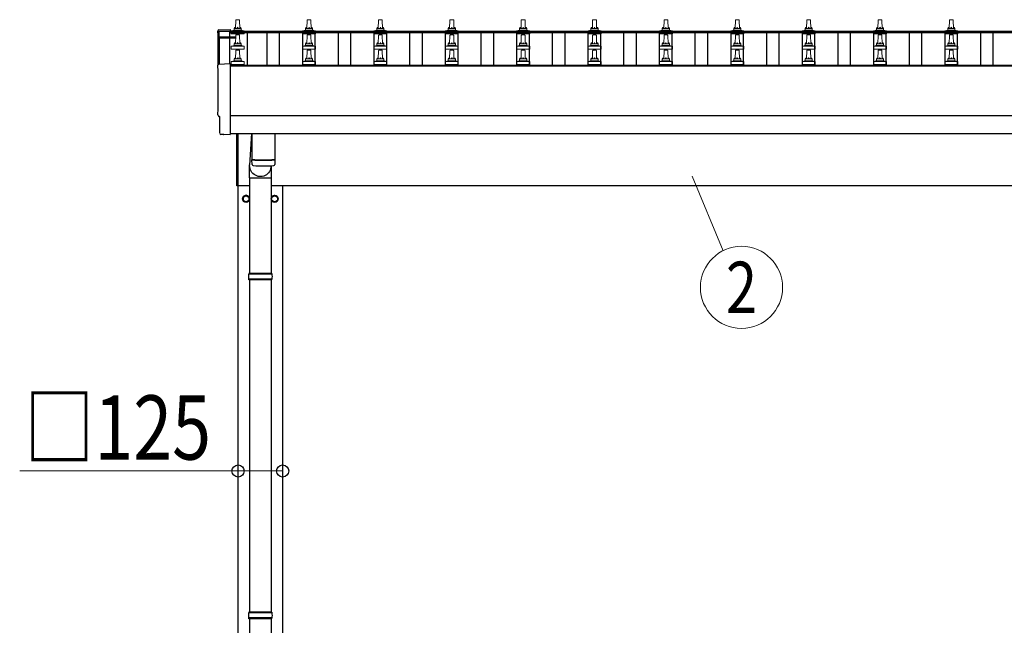
# Model space of a CAD drawing. Units: millimetres. Extents: x 0 to 33640, y 0 to 23760.
# Drawn here: x 1882 to 4641, y 5302 to 7000 of the extents above; entities that cross this region are included whole.
import ezdxf
from ezdxf.enums import TextEntityAlignment as Align

# ---------------------------------------------------------------- set-up
doc = ezdxf.new("R2010")
doc.units = ezdxf.units.MM
for name, color, linetype, lineweight in [('YKK_13', 4, 'Continuous', 30), ('YKK_A1', 4, 'Continuous', 30), ('YKK_D', 6, 'Continuous', 13)]:
    doc.layers.add(name, color=color, linetype=linetype, lineweight=lineweight)
doc.styles.add('text-b', font='extslim2.shx', dxfattribs={"width": 0.8, "bigfont": 'extfont2.shx'})

msp = doc.modelspace()

# ---------------------------------------------------------------- linework, layer by layer
at = {"layer": 'YKK_13', "linetype": 'Continuous', "lineweight": 13, "ltscale": 0.5}
for p, q in [((2486.8, 6975.7), (2487.6, 6999.2)), ((2488.6, 7000.2), (2497.1, 7000.2)), ((2498.1, 6999.2), (2498.8, 6975.7)), ((2686.8, 6975.7), (2687.6, 6999.2)), ((2688.6, 7000.2), (2697.1, 7000.2)), ((2698.1, 6999.2), (2698.8, 6975.7)), ((2886.8, 6975.7), (2887.6, 6999.2)), ((2888.6, 7000.2), (2897.1, 7000.2)), ((2898.1, 6999.2), (2898.8, 6975.7)), ((3086.8, 6975.7), (3087.6, 6999.2)), ((3088.6, 7000.2), (3097.1, 7000.2)), ((3098.1, 6999.2), (3098.8, 6975.7)), ((3286.8, 6975.7), (3287.6, 6999.2)), ((3288.6, 7000.2), (3297.1, 7000.2)), ((3298.1, 6999.2), (3298.8, 6975.7)), ((3486.8, 6975.7), (3487.6, 6999.2)), ((3488.6, 7000.2), (3497.1, 7000.2)), ((3498.1, 6999.2), (3498.8, 6975.7)), ((3686.8, 6975.7), (3687.6, 6999.2)), ((3688.6, 7000.2), (3697.1, 7000.2)), ((3698.1, 6999.2), (3698.8, 6975.7)), ((3886.8, 6975.7), (3887.6, 6999.2)), ((3888.6, 7000.2), (3897.1, 7000.2)), ((3898.1, 6999.2), (3898.8, 6975.7)), ((4086.8, 6975.7), (4087.6, 6999.2)), ((4088.6, 7000.2), (4097.1, 7000.2)), ((4098.1, 6999.2), (4098.8, 6975.7)), ((4286.8, 6975.7), (4287.6, 6999.2)), ((4288.6, 7000.2), (4297.1, 7000.2)), ((4298.1, 6999.2), (4298.8, 6975.7)), ((4486.8, 6975.7), (4487.6, 6999.2)), ((4488.6, 7000.2), (4497.1, 7000.2)), ((4498.1, 6999.2), (4498.8, 6975.7)), ((2474.6, 6960.2), (2474.6, 6967.9)), ((2511.1, 6960.2), (2474.6, 6960.2)), ((2475, 6968.7), (2510.7, 6968.7)), ((2475.3, 6968.9), (2482.1, 6970.5)), ((2482.4, 6970.7), (2503.2, 6970.7)), ((2482.8, 6971.5), (2482.8, 6975.7)), ((2483.8, 6975.7), (2501.8, 6975.7)), ((2486.8, 6932.8), (2487.6, 6956.4)), ((2488.6, 6957.3), (2497.1, 6957.3)), ((2498.1, 6956.4), (2498.8, 6932.8)), ((2502.8, 6971.5), (2502.8, 6975.7)), ((2510.3, 6968.9), (2503.6, 6970.5)), ((2511.1, 6960.2), (2511.1, 6967.9)), ((2674.6, 6960.2), (2674.6, 6967.9)), ((2711.1, 6960.2), (2674.6, 6960.2)), ((2675, 6968.7), (2710.7, 6968.7)), ((2675.3, 6968.9), (2682.1, 6970.5)), ((2682.4, 6970.7), (2703.2, 6970.7)), ((2682.8, 6971.5), (2682.8, 6975.7)), ((2683.8, 6975.7), (2701.8, 6975.7)), ((2686.8, 6932.8), (2687.6, 6956.4)), ((2688.6, 6957.3), (2697.1, 6957.3)), ((2698.1, 6956.4), (2698.8, 6932.8)), ((2702.8, 6971.5), (2702.8, 6975.7)), ((2710.3, 6968.9), (2703.6, 6970.5)), ((2711.1, 6960.2), (2711.1, 6967.9)), ((2874.6, 6960.2), (2874.6, 6967.9)), ((2911.1, 6960.2), (2874.6, 6960.2)), ((2875, 6968.7), (2910.7, 6968.7)), ((2875.3, 6968.9), (2882.1, 6970.5)), ((2882.4, 6970.7), (2903.2, 6970.7)), ((2882.8, 6971.5), (2882.8, 6975.7)), ((2883.8, 6975.7), (2901.8, 6975.7)), ((2886.8, 6932.8), (2887.6, 6956.4)), ((2888.6, 6957.3), (2897.1, 6957.3)), ((2898.1, 6956.4), (2898.8, 6932.8)), ((2902.8, 6971.5), (2902.8, 6975.7)), ((2910.3, 6968.9), (2903.6, 6970.5)), ((2911.1, 6960.2), (2911.1, 6967.9)), ((3074.6, 6960.2), (3074.6, 6967.9)), ((3111.1, 6960.2), (3074.6, 6960.2)), ((3075, 6968.7), (3110.7, 6968.7)), ((3075.3, 6968.9), (3082.1, 6970.5)), ((3082.4, 6970.7), (3103.2, 6970.7)), ((3082.8, 6971.5), (3082.8, 6975.7)), ((3083.8, 6975.7), (3101.8, 6975.7)), ((3086.8, 6932.8), (3087.6, 6956.4)), ((3088.6, 6957.3), (3097.1, 6957.3)), ((3098.1, 6956.4), (3098.8, 6932.8)), ((3102.8, 6971.5), (3102.8, 6975.7)), ((3110.3, 6968.9), (3103.6, 6970.5)), ((3111.1, 6960.2), (3111.1, 6967.9)), ((3274.6, 6960.2), (3274.6, 6967.9)), ((3311.1, 6960.2), (3274.6, 6960.2)), ((3275, 6968.7), (3310.7, 6968.7)), ((3275.3, 6968.9), (3282.1, 6970.5)), ((3282.4, 6970.7), (3303.2, 6970.7)), ((3282.8, 6971.5), (3282.8, 6975.7)), ((3283.8, 6975.7), (3301.8, 6975.7)), ((3286.8, 6932.8), (3287.6, 6956.4)), ((3288.6, 6957.3), (3297.1, 6957.3)), ((3298.1, 6956.4), (3298.8, 6932.8)), ((3302.8, 6971.5), (3302.8, 6975.7)), ((3310.3, 6968.9), (3303.6, 6970.5)), ((3311.1, 6960.2), (3311.1, 6967.9)), ((3474.6, 6960.2), (3474.6, 6967.9)), ((3511.1, 6960.2), (3474.6, 6960.2)), ((3475, 6968.7), (3510.7, 6968.7)), ((3475.3, 6968.9), (3482.1, 6970.5)), ((3482.4, 6970.7), (3503.2, 6970.7)), ((3482.8, 6971.5), (3482.8, 6975.7)), ((3483.8, 6975.7), (3501.8, 6975.7)), ((3486.8, 6932.8), (3487.6, 6956.4)), ((3488.6, 6957.3), (3497.1, 6957.3)), ((3498.1, 6956.4), (3498.8, 6932.8)), ((3502.8, 6971.5), (3502.8, 6975.7)), ((3510.3, 6968.9), (3503.6, 6970.5)), ((3511.1, 6960.2), (3511.1, 6967.9)), ((3674.6, 6960.2), (3674.6, 6967.9)), ((3711.1, 6960.2), (3674.6, 6960.2)), ((3675, 6968.7), (3710.7, 6968.7)), ((3675.3, 6968.9), (3682.1, 6970.5)), ((3682.4, 6970.7), (3703.2, 6970.7)), ((3682.8, 6971.5), (3682.8, 6975.7)), ((3683.8, 6975.7), (3701.8, 6975.7)), ((3686.8, 6932.8), (3687.6, 6956.4)), ((3688.6, 6957.3), (3697.1, 6957.3)), ((3698.1, 6956.4), (3698.8, 6932.8)), ((3702.8, 6971.5), (3702.8, 6975.7)), ((3710.3, 6968.9), (3703.6, 6970.5)), ((3711.1, 6960.2), (3711.1, 6967.9)), ((3874.6, 6960.2), (3874.6, 6967.9)), ((3911.1, 6960.2), (3874.6, 6960.2)), ((3875, 6968.7), (3910.7, 6968.7)), ((3875.3, 6968.9), (3882.1, 6970.5)), ((3882.4, 6970.7), (3903.2, 6970.7)), ((3882.8, 6971.5), (3882.8, 6975.7)), ((3883.8, 6975.7), (3901.8, 6975.7)), ((3886.8, 6932.8), (3887.6, 6956.4)), ((3888.6, 6957.3), (3897.1, 6957.3)), ((3898.1, 6956.4), (3898.8, 6932.8)), ((3902.8, 6971.5), (3902.8, 6975.7)), ((3910.3, 6968.9), (3903.6, 6970.5)), ((3911.1, 6960.2), (3911.1, 6967.9)), ((4074.6, 6960.2), (4074.6, 6967.9)), ((4111.1, 6960.2), (4074.6, 6960.2)), ((4075, 6968.7), (4110.7, 6968.7)), ((4075.3, 6968.9), (4082.1, 6970.5)), ((4082.4, 6970.7), (4103.2, 6970.7)), ((4082.8, 6971.5), (4082.8, 6975.7)), ((4083.8, 6975.7), (4101.8, 6975.7)), ((4086.8, 6932.8), (4087.6, 6956.4)), ((4088.6, 6957.3), (4097.1, 6957.3)), ((4098.1, 6956.4), (4098.8, 6932.8)), ((4102.8, 6971.5), (4102.8, 6975.7)), ((4110.3, 6968.9), (4103.6, 6970.5)), ((4111.1, 6960.2), (4111.1, 6967.9)), ((4274.6, 6960.2), (4274.6, 6967.9)), ((4311.1, 6960.2), (4274.6, 6960.2)), ((4275, 6968.7), (4310.7, 6968.7)), ((4275.3, 6968.9), (4282.1, 6970.5)), ((4282.4, 6970.7), (4303.2, 6970.7)), ((4282.8, 6971.5), (4282.8, 6975.7)), ((4283.8, 6975.7), (4301.8, 6975.7)), ((4286.8, 6932.8), (4287.6, 6956.4)), ((4288.6, 6957.3), (4297.1, 6957.3)), ((4298.1, 6956.4), (4298.8, 6932.8)), ((4302.8, 6971.5), (4302.8, 6975.7)), ((4310.3, 6968.9), (4303.6, 6970.5)), ((4311.1, 6960.2), (4311.1, 6967.9)), ((4474.6, 6960.2), (4474.6, 6967.9)), ((4511.1, 6960.2), (4474.6, 6960.2)), ((4475, 6968.7), (4510.7, 6968.7)), ((4475.3, 6968.9), (4482.1, 6970.5)), ((4482.4, 6970.7), (4503.2, 6970.7)), ((4482.8, 6971.5), (4482.8, 6975.7)), ((4483.8, 6975.7), (4501.8, 6975.7)), ((4486.8, 6932.8), (4487.6, 6956.4)), ((4488.6, 6957.3), (4497.1, 6957.3)), ((4498.1, 6956.4), (4498.8, 6932.8)), ((4502.8, 6971.5), (4502.8, 6975.7)), ((4510.3, 6968.9), (4503.6, 6970.5)), ((4511.1, 6960.2), (4511.1, 6967.9)), ((2475.3, 6926), (2482.1, 6927.6)), ((2482.4, 6927.8), (2503.2, 6927.8)), ((2482.8, 6928.6), (2482.8, 6932.8)), ((2483.8, 6932.8), (2501.8, 6932.8)), ((2502.8, 6928.6), (2502.8, 6932.8)), ((2510.3, 6926), (2503.6, 6927.6)), ((2675.3, 6926), (2682.1, 6927.6)), ((2682.4, 6927.8), (2703.2, 6927.8)), ((2682.8, 6928.6), (2682.8, 6932.8)), ((2683.8, 6932.8), (2701.8, 6932.8)), ((2702.8, 6928.6), (2702.8, 6932.8)), ((2710.3, 6926), (2703.6, 6927.6)), ((2875.3, 6926), (2882.1, 6927.6)), ((2882.4, 6927.8), (2903.2, 6927.8)), ((2882.8, 6928.6), (2882.8, 6932.8)), ((2883.8, 6932.8), (2901.8, 6932.8)), ((2902.8, 6928.6), (2902.8, 6932.8)), ((2910.3, 6926), (2903.6, 6927.6)), ((3075.3, 6926), (3082.1, 6927.6)), ((3082.4, 6927.8), (3103.2, 6927.8)), ((3082.8, 6928.6), (3082.8, 6932.8)), ((3083.8, 6932.8), (3101.8, 6932.8)), ((3102.8, 6928.6), (3102.8, 6932.8)), ((3110.3, 6926), (3103.6, 6927.6)), ((3275.3, 6926), (3282.1, 6927.6)), ((3282.4, 6927.8), (3303.2, 6927.8)), ((3282.8, 6928.6), (3282.8, 6932.8)), ((3283.8, 6932.8), (3301.8, 6932.8)), ((3302.8, 6928.6), (3302.8, 6932.8)), ((3310.3, 6926), (3303.6, 6927.6)), ((3475.3, 6926), (3482.1, 6927.6)), ((3482.4, 6927.8), (3503.2, 6927.8)), ((3482.8, 6928.6), (3482.8, 6932.8)), ((3483.8, 6932.8), (3501.8, 6932.8)), ((3502.8, 6928.6), (3502.8, 6932.8)), ((3510.3, 6926), (3503.6, 6927.6)), ((3675.3, 6926), (3682.1, 6927.6)), ((3682.4, 6927.8), (3703.2, 6927.8)), ((3682.8, 6928.6), (3682.8, 6932.8)), ((3683.8, 6932.8), (3701.8, 6932.8)), ((3702.8, 6928.6), (3702.8, 6932.8)), ((3710.3, 6926), (3703.6, 6927.6)), ((3875.3, 6926), (3882.1, 6927.6)), ((3882.4, 6927.8), (3903.2, 6927.8)), ((3882.8, 6928.6), (3882.8, 6932.8)), ((3883.8, 6932.8), (3901.8, 6932.8)), ((3902.8, 6928.6), (3902.8, 6932.8)), ((3910.3, 6926), (3903.6, 6927.6)), ((4075.3, 6926), (4082.1, 6927.6)), ((4082.4, 6927.8), (4103.2, 6927.8)), ((4082.8, 6928.6), (4082.8, 6932.8)), ((4083.8, 6932.8), (4101.8, 6932.8)), ((4102.8, 6928.6), (4102.8, 6932.8)), ((4110.3, 6926), (4103.6, 6927.6)), ((4275.3, 6926), (4282.1, 6927.6)), ((4282.4, 6927.8), (4303.2, 6927.8)), ((4282.8, 6928.6), (4282.8, 6932.8)), ((4283.8, 6932.8), (4301.8, 6932.8)), ((4302.8, 6928.6), (4302.8, 6932.8)), ((4310.3, 6926), (4303.6, 6927.6)), ((4475.3, 6926), (4482.1, 6927.6)), ((4482.4, 6927.8), (4503.2, 6927.8)), ((4482.8, 6928.6), (4482.8, 6932.8)), ((4483.8, 6932.8), (4501.8, 6932.8)), ((4502.8, 6928.6), (4502.8, 6932.8)), ((4510.3, 6926), (4503.6, 6927.6)), ((2474.6, 6917.3), (2474.6, 6925)), ((2511.1, 6917.3), (2474.6, 6917.3)), ((2475, 6925.8), (2510.7, 6925.8)), ((2486.8, 6890), (2487.6, 6913.5)), ((2488.6, 6914.5), (2497.1, 6914.5)), ((2498.1, 6913.5), (2498.8, 6890)), ((2511.1, 6917.3), (2511.1, 6925)), ((2674.6, 6917.3), (2674.6, 6925)), ((2711.1, 6917.3), (2674.6, 6917.3)), ((2675, 6925.8), (2710.7, 6925.8)), ((2686.8, 6890), (2687.6, 6913.5)), ((2688.6, 6914.5), (2697.1, 6914.5)), ((2698.1, 6913.5), (2698.8, 6890)), ((2711.1, 6917.3), (2711.1, 6925)), ((2874.6, 6917.3), (2874.6, 6925)), ((2911.1, 6917.3), (2874.6, 6917.3)), ((2875, 6925.8), (2910.7, 6925.8)), ((2886.8, 6890), (2887.6, 6913.5)), ((2888.6, 6914.5), (2897.1, 6914.5)), ((2898.1, 6913.5), (2898.8, 6890)), ((2911.1, 6917.3), (2911.1, 6925)), ((3074.6, 6917.3), (3074.6, 6925)), ((3111.1, 6917.3), (3074.6, 6917.3)), ((3075, 6925.8), (3110.7, 6925.8)), ((3086.8, 6890), (3087.6, 6913.5)), ((3088.6, 6914.5), (3097.1, 6914.5)), ((3098.1, 6913.5), (3098.8, 6890)), ((3111.1, 6917.3), (3111.1, 6925)), ((3274.6, 6917.3), (3274.6, 6925)), ((3311.1, 6917.3), (3274.6, 6917.3)), ((3275, 6925.8), (3310.7, 6925.8)), ((3286.8, 6890), (3287.6, 6913.5)), ((3288.6, 6914.5), (3297.1, 6914.5)), ((3298.1, 6913.5), (3298.8, 6890)), ((3311.1, 6917.3), (3311.1, 6925)), ((3474.6, 6917.3), (3474.6, 6925)), ((3511.1, 6917.3), (3474.6, 6917.3)), ((3475, 6925.8), (3510.7, 6925.8)), ((3486.8, 6890), (3487.6, 6913.5)), ((3488.6, 6914.5), (3497.1, 6914.5)), ((3498.1, 6913.5), (3498.8, 6890)), ((3511.1, 6917.3), (3511.1, 6925)), ((3674.6, 6917.3), (3674.6, 6925)), ((3711.1, 6917.3), (3674.6, 6917.3)), ((3675, 6925.8), (3710.7, 6925.8)), ((3686.8, 6890), (3687.6, 6913.5)), ((3688.6, 6914.5), (3697.1, 6914.5)), ((3698.1, 6913.5), (3698.8, 6890)), ((3711.1, 6917.3), (3711.1, 6925)), ((3874.6, 6917.3), (3874.6, 6925)), ((3911.1, 6917.3), (3874.6, 6917.3)), ((3875, 6925.8), (3910.7, 6925.8)), ((3886.8, 6890), (3887.6, 6913.5)), ((3888.6, 6914.5), (3897.1, 6914.5)), ((3898.1, 6913.5), (3898.8, 6890)), ((3911.1, 6917.3), (3911.1, 6925)), ((4074.6, 6917.3), (4074.6, 6925)), ((4111.1, 6917.3), (4074.6, 6917.3)), ((4075, 6925.8), (4110.7, 6925.8)), ((4086.8, 6890), (4087.6, 6913.5)), ((4088.6, 6914.5), (4097.1, 6914.5)), ((4098.1, 6913.5), (4098.8, 6890)), ((4111.1, 6917.3), (4111.1, 6925)), ((4274.6, 6917.3), (4274.6, 6925)), ((4311.1, 6917.3), (4274.6, 6917.3)), ((4275, 6925.8), (4310.7, 6925.8)), ((4286.8, 6890), (4287.6, 6913.5)), ((4288.6, 6914.5), (4297.1, 6914.5)), ((4298.1, 6913.5), (4298.8, 6890)), ((4311.1, 6917.3), (4311.1, 6925)), ((4474.6, 6917.3), (4474.6, 6925)), ((4511.1, 6917.3), (4474.6, 6917.3)), ((4475, 6925.8), (4510.7, 6925.8)), ((4486.8, 6890), (4487.6, 6913.5)), ((4488.6, 6914.5), (4497.1, 6914.5)), ((4498.1, 6913.5), (4498.8, 6890)), ((4511.1, 6917.3), (4511.1, 6925)), ((2474.6, 6874.5), (2474.6, 6882.2)), ((2511.1, 6874.5), (2474.6, 6874.5)), ((2475, 6883), (2510.7, 6883)), ((2475.3, 6883.2), (2482.1, 6884.8)), ((2482.4, 6885), (2503.2, 6885)), ((2482.8, 6885.8), (2482.8, 6890)), ((2483.8, 6890), (2501.8, 6890)), ((2502.8, 6885.8), (2502.8, 6890)), ((2510.3, 6883.2), (2503.6, 6884.8)), ((2511.1, 6874.5), (2511.1, 6882.2)), ((2674.6, 6874.5), (2674.6, 6882.2)), ((2711.1, 6874.5), (2674.6, 6874.5)), ((2675, 6883), (2710.7, 6883)), ((2675.3, 6883.2), (2682.1, 6884.8)), ((2682.4, 6885), (2703.2, 6885)), ((2682.8, 6885.8), (2682.8, 6890)), ((2683.8, 6890), (2701.8, 6890)), ((2702.8, 6885.8), (2702.8, 6890)), ((2710.3, 6883.2), (2703.6, 6884.8)), ((2711.1, 6874.5), (2711.1, 6882.2)), ((2874.6, 6874.5), (2874.6, 6882.2)), ((2911.1, 6874.5), (2874.6, 6874.5)), ((2875, 6883), (2910.7, 6883)), ((2875.3, 6883.2), (2882.1, 6884.8)), ((2882.4, 6885), (2903.2, 6885)), ((2882.8, 6885.8), (2882.8, 6890)), ((2883.8, 6890), (2901.8, 6890)), ((2902.8, 6885.8), (2902.8, 6890)), ((2910.3, 6883.2), (2903.6, 6884.8)), ((2911.1, 6874.5), (2911.1, 6882.2)), ((3074.6, 6874.5), (3074.6, 6882.2)), ((3111.1, 6874.5), (3074.6, 6874.5)), ((3075, 6883), (3110.7, 6883)), ((3075.3, 6883.2), (3082.1, 6884.8)), ((3082.4, 6885), (3103.2, 6885)), ((3082.8, 6885.8), (3082.8, 6890)), ((3083.8, 6890), (3101.8, 6890)), ((3102.8, 6885.8), (3102.8, 6890)), ((3110.3, 6883.2), (3103.6, 6884.8)), ((3111.1, 6874.5), (3111.1, 6882.2)), ((3274.6, 6874.5), (3274.6, 6882.2)), ((3311.1, 6874.5), (3274.6, 6874.5)), ((3275, 6883), (3310.7, 6883)), ((3275.3, 6883.2), (3282.1, 6884.8)), ((3282.4, 6885), (3303.2, 6885)), ((3282.8, 6885.8), (3282.8, 6890)), ((3283.8, 6890), (3301.8, 6890)), ((3302.8, 6885.8), (3302.8, 6890)), ((3310.3, 6883.2), (3303.6, 6884.8)), ((3311.1, 6874.5), (3311.1, 6882.2)), ((3474.6, 6874.5), (3474.6, 6882.2)), ((3511.1, 6874.5), (3474.6, 6874.5)), ((3475, 6883), (3510.7, 6883)), ((3475.3, 6883.2), (3482.1, 6884.8)), ((3482.4, 6885), (3503.2, 6885)), ((3482.8, 6885.8), (3482.8, 6890)), ((3483.8, 6890), (3501.8, 6890)), ((3502.8, 6885.8), (3502.8, 6890)), ((3510.3, 6883.2), (3503.6, 6884.8)), ((3511.1, 6874.5), (3511.1, 6882.2)), ((3674.6, 6874.5), (3674.6, 6882.2)), ((3711.1, 6874.5), (3674.6, 6874.5)), ((3675, 6883), (3710.7, 6883)), ((3675.3, 6883.2), (3682.1, 6884.8)), ((3682.4, 6885), (3703.2, 6885)), ((3682.8, 6885.8), (3682.8, 6890)), ((3683.8, 6890), (3701.8, 6890)), ((3702.8, 6885.8), (3702.8, 6890)), ((3710.3, 6883.2), (3703.6, 6884.8)), ((3711.1, 6874.5), (3711.1, 6882.2)), ((3874.6, 6874.5), (3874.6, 6882.2)), ((3911.1, 6874.5), (3874.6, 6874.5)), ((3875, 6883), (3910.7, 6883)), ((3875.3, 6883.2), (3882.1, 6884.8)), ((3882.4, 6885), (3903.2, 6885)), ((3882.8, 6885.8), (3882.8, 6890)), ((3883.8, 6890), (3901.8, 6890)), ((3902.8, 6885.8), (3902.8, 6890)), ((3910.3, 6883.2), (3903.6, 6884.8)), ((3911.1, 6874.5), (3911.1, 6882.2)), ((4074.6, 6874.5), (4074.6, 6882.2)), ((4111.1, 6874.5), (4074.6, 6874.5)), ((4075, 6883), (4110.7, 6883)), ((4075.3, 6883.2), (4082.1, 6884.8)), ((4082.4, 6885), (4103.2, 6885)), ((4082.8, 6885.8), (4082.8, 6890)), ((4083.8, 6890), (4101.8, 6890)), ((4102.8, 6885.8), (4102.8, 6890)), ((4110.3, 6883.2), (4103.6, 6884.8)), ((4111.1, 6874.5), (4111.1, 6882.2)), ((4274.6, 6874.5), (4274.6, 6882.2)), ((4311.1, 6874.5), (4274.6, 6874.5)), ((4275, 6883), (4310.7, 6883)), ((4275.3, 6883.2), (4282.1, 6884.8)), ((4282.4, 6885), (4303.2, 6885)), ((4282.8, 6885.8), (4282.8, 6890)), ((4283.8, 6890), (4301.8, 6890)), ((4302.8, 6885.8), (4302.8, 6890)), ((4310.3, 6883.2), (4303.6, 6884.8)), ((4311.1, 6874.5), (4311.1, 6882.2)), ((4474.6, 6874.5), (4474.6, 6882.2)), ((4511.1, 6874.5), (4474.6, 6874.5)), ((4475, 6883), (4510.7, 6883)), ((4475.3, 6883.2), (4482.1, 6884.8)), ((4482.4, 6885), (4503.2, 6885)), ((4482.8, 6885.8), (4482.8, 6890)), ((4483.8, 6890), (4501.8, 6890)), ((4502.8, 6885.8), (4502.8, 6890)), ((4510.3, 6883.2), (4503.6, 6884.8)), ((4511.1, 6874.5), (4511.1, 6882.2))]:
    msp.add_line(p, q, dxfattribs=at)
at = {"layer": 'YKK_13', "linetype": 'Continuous', "lineweight": 25}
for p, q in [((2440.3, 6971.3), (2471.8, 6973)), ((2471.8, 6973), (2471.8, 6968.9)), ((2440.3, 6875.5), (2471.8, 6877.1)), ((2471.8, 6877.1), (2471.8, 6679.3)), ((2442.4, 6728.6), (2441.8, 6728.6)), ((2442.4, 6681.6), (2442.4, 6728.6)), ((2452.2, 6678.3), (2445.3, 6678.6)), ((2452.9, 6678.5), (2453.6, 6679.2)), ((2453.6, 6679.2), (2471.8, 6678.3)), ((2471.8, 6679.3), (2471.8, 6678.3))]:
    msp.add_line(p, q, dxfattribs=at)
at = {"layer": 'YKK_13'}
for p, q in [((2439.8, 6949.8), (2439.8, 6875.4)), ((2487.1, 6950.8), (2440.8, 6950.8)), ((2487.1, 6950.2), (2440.8, 6950.2)), ((2440.8, 6949.2), (2440.8, 6875.5)), ((2440.8, 6949.2), (2487.1, 6949.2)), ((2531.8, 6681.3), (2526.3, 6591.9)), ((2532.8, 6681.3), (2532.8, 6608.2)), ((2596.8, 6681.3), (2596.8, 6608.2)), ((2533, 6594.2), (2532.8, 6607.2)), ((2537.3, 6608), (2537.3, 6607)), ((2592.4, 6608), (2592.3, 6607)), ((2596.9, 6607.2), (2596.6, 6594.2)), ((2526.2, 6557.2), (2526.2, 6591.9)), ((2526.2, 6557.2), (2586.3, 6557.2))]:
    msp.add_line(p, q, dxfattribs=at)
at = {"layer": 'YKK_13', "linetype": 'Continuous', "ltscale": 25}
for p, q in [((2490.8, 6534.5), (2490.8, 6681.3)), ((2492.8, 6681.3), (2492.8, 6534.5)), ((2586.3, 6590.7), (2586.3, 6289)), ((2526.3, 6557.2), (2526.3, 6289)), ((2492.8, 6534.5), (2490.8, 6534.5)), ((2526.3, 6271), (2526.3, 5339)), ((2586.3, 6271), (2586.3, 5339)), ((2526.3, 5321), (2526.3, 4389)), ((2586.3, 5321), (2586.3, 4389))]:
    msp.add_line(p, q, dxfattribs=at)
at = {"layer": 'YKK_13', "ltscale": 2}
for p, q in [((2516.3, 6507.8), (2507.8, 6502.9)), ((2507.8, 6502.9), (2507.8, 6493.1)), ((2507.8, 6493.1), (2516.3, 6488.2)), ((2524.8, 6502.9), (2516.3, 6507.8)), ((2516.3, 6488.2), (2524.8, 6493.1)), ((2524.8, 6493.1), (2524.8, 6502.9)), ((2524.9, 6498.2), (2524.8, 6498.2)), ((2524.9, 6497.8), (2524.8, 6497.8)), ((2587.7, 6498.2), (2587.8, 6498.2)), ((2587.7, 6497.8), (2587.8, 6497.8)), ((2587.8, 6502.9), (2596.3, 6507.8)), ((2587.8, 6493.1), (2587.8, 6502.9)), ((2596.3, 6488.2), (2587.8, 6493.1)), ((2596.3, 6507.8), (2604.8, 6502.9)), ((2604.8, 6493.1), (2596.3, 6488.2)), ((2604.8, 6502.9), (2604.8, 6493.1))]:
    msp.add_line(p, q, dxfattribs=at)
at = {"layer": 'YKK_13', "linetype": 'Continuous'}
for p, q in [((2589.3, 6287), (2523.3, 6287)), ((2589.3, 6273), (2523.3, 6273)), ((2588.3, 6289), (2524.3, 6289)), ((2524.3, 6289), (2524.3, 6287)), ((2524.3, 6271), (2524.3, 6273)), ((2588.3, 6271), (2524.3, 6271)), ((2588.3, 6289), (2588.3, 6287)), ((2588.3, 6271), (2588.3, 6273)), ((2589.3, 5337), (2523.3, 5337)), ((2588.3, 5339), (2524.3, 5339)), ((2524.3, 5339), (2524.3, 5337)), ((2588.3, 5339), (2588.3, 5337)), ((2589.3, 5323), (2523.3, 5323)), ((2524.3, 5321), (2524.3, 5323)), ((2588.3, 5321), (2524.3, 5321)), ((2588.3, 5321), (2588.3, 5323))]:
    msp.add_line(p, q, dxfattribs=at)
at = {"layer": 'YKK_13', "ltscale": 2}
for centre, radius in [((2516.3, 6498), 10), ((2516.3, 6498), 8.5), ((2596.3, 6498), 10), ((2596.3, 6498), 8.5)]:
    msp.add_circle(centre, radius, dxfattribs=at)
at = {"layer": 'YKK_13', "linetype": 'Continuous', "lineweight": 13, "ltscale": 0.5}
for centre, radius, start, end in [((2488.6, 6999.2), 1, 90, 178.6051), ((2497.1, 6999.2), 1, 1.3949, 90), ((2688.6, 6999.2), 1, 90, 178.6051), ((2697.1, 6999.2), 1, 1.3949, 90), ((2888.6, 6999.2), 1, 90, 178.6051), ((2897.1, 6999.2), 1, 1.3949, 90), ((3088.6, 6999.2), 1, 90, 178.6051), ((3097.1, 6999.2), 1, 1.3949, 90), ((3288.6, 6999.2), 1, 90, 178.6051), ((3297.1, 6999.2), 1, 1.3949, 90), ((3488.6, 6999.2), 1, 90, 178.6051), ((3497.1, 6999.2), 1, 1.3949, 90), ((3688.6, 6999.2), 1, 90, 178.6051), ((3697.1, 6999.2), 1, 1.3949, 90), ((3888.6, 6999.2), 1, 90, 178.6051), ((3897.1, 6999.2), 1, 1.3949, 90), ((4088.6, 6999.2), 1, 90, 178.6051), ((4097.1, 6999.2), 1, 1.3949, 90), ((4288.6, 6999.2), 1, 90, 178.6051), ((4297.1, 6999.2), 1, 1.3949, 90), ((4488.6, 6999.2), 1, 90, 178.6051), ((4497.1, 6999.2), 1, 1.3949, 90), ((2475.6, 6967.9), 1, 103.627, 180), ((2481.8, 6971.5), 1, 283.627, 0), ((2486.9, 6975.1), 4.13, 90, 171.1763), ((2483.8, 6974.7), 1, 90, 180), ((2488.6, 6956.3), 1, 90, 178.6051), ((2496.2, 6975.7), 4.83, 133.6028, 180), ((2489.5, 6975.7), 4.83, 0, 46.3972), ((2497.1, 6956.3), 1, 1.3949, 90), ((2498.7, 6975.1), 4.13, 8.8237, 90), ((2501.8, 6974.7), 1, 0, 90), ((2503.8, 6971.5), 1, 180, 256.373), ((2510.1, 6967.9), 1, 0, 76.373), ((2675.6, 6967.9), 1, 103.627, 180), ((2681.8, 6971.5), 1, 283.627, 0), ((2686.9, 6975.1), 4.13, 90, 171.1763), ((2683.8, 6974.7), 1, 90, 180), ((2688.6, 6956.3), 1, 90, 178.6051), ((2696.2, 6975.7), 4.83, 133.6028, 180), ((2689.5, 6975.7), 4.83, 0, 46.3972), ((2697.1, 6956.3), 1, 1.3949, 90), ((2698.7, 6975.1), 4.13, 8.8237, 90), ((2701.8, 6974.7), 1, 0, 90), ((2703.8, 6971.5), 1, 180, 256.373), ((2710.1, 6967.9), 1, 0, 76.373), ((2875.6, 6967.9), 1, 103.627, 180), ((2881.8, 6971.5), 1, 283.627, 0), ((2886.9, 6975.1), 4.13, 90, 171.1763), ((2883.8, 6974.7), 1, 90, 180), ((2888.6, 6956.3), 1, 90, 178.6051), ((2896.2, 6975.7), 4.83, 133.6028, 180), ((2889.5, 6975.7), 4.83, 0, 46.3972), ((2897.1, 6956.3), 1, 1.3949, 90), ((2898.7, 6975.1), 4.13, 8.8237, 90), ((2901.8, 6974.7), 1, 0, 90), ((2903.8, 6971.5), 1, 180, 256.373), ((2910.1, 6967.9), 1, 0, 76.373), ((3075.6, 6967.9), 1, 103.627, 180), ((3081.8, 6971.5), 1, 283.627, 0), ((3086.9, 6975.1), 4.13, 90, 171.1763), ((3083.8, 6974.7), 1, 90, 180), ((3088.6, 6956.3), 1, 90, 178.6051), ((3096.2, 6975.7), 4.83, 133.6028, 180), ((3089.5, 6975.7), 4.83, 0, 46.3972), ((3097.1, 6956.3), 1, 1.3949, 90), ((3098.7, 6975.1), 4.13, 8.8237, 90), ((3101.8, 6974.7), 1, 0, 90), ((3103.8, 6971.5), 1, 180, 256.373), ((3110.1, 6967.9), 1, 0, 76.373), ((3275.6, 6967.9), 1, 103.627, 180), ((3281.8, 6971.5), 1, 283.627, 0), ((3286.9, 6975.1), 4.13, 90, 171.1763), ((3283.8, 6974.7), 1, 90, 180), ((3288.6, 6956.3), 1, 90, 178.6051), ((3296.2, 6975.7), 4.83, 133.6028, 180), ((3289.5, 6975.7), 4.83, 0, 46.3972), ((3297.1, 6956.3), 1, 1.3949, 90), ((3298.7, 6975.1), 4.13, 8.8237, 90), ((3301.8, 6974.7), 1, 0, 90), ((3303.8, 6971.5), 1, 180, 256.373), ((3310.1, 6967.9), 1, 0, 76.373), ((3475.6, 6967.9), 1, 103.627, 180), ((3481.8, 6971.5), 1, 283.627, 0), ((3486.9, 6975.1), 4.13, 90, 171.1763), ((3483.8, 6974.7), 1, 90, 180), ((3488.6, 6956.3), 1, 90, 178.6051), ((3496.2, 6975.7), 4.83, 133.6028, 180), ((3489.5, 6975.7), 4.83, 0, 46.3972), ((3497.1, 6956.3), 1, 1.3949, 90), ((3498.7, 6975.1), 4.13, 8.8237, 90), ((3501.8, 6974.7), 1, 0, 90), ((3503.8, 6971.5), 1, 180, 256.373), ((3510.1, 6967.9), 1, 0, 76.373), ((3675.6, 6967.9), 1, 103.627, 180), ((3681.8, 6971.5), 1, 283.627, 0), ((3686.9, 6975.1), 4.13, 90, 171.1763), ((3683.8, 6974.7), 1, 90, 180), ((3688.6, 6956.3), 1, 90, 178.6051), ((3696.2, 6975.7), 4.83, 133.6028, 180), ((3689.5, 6975.7), 4.83, 0, 46.3972), ((3697.1, 6956.3), 1, 1.3949, 90), ((3698.7, 6975.1), 4.13, 8.8237, 90), ((3701.8, 6974.7), 1, 0, 90), ((3703.8, 6971.5), 1, 180, 256.373), ((3710.1, 6967.9), 1, 0, 76.373), ((3875.6, 6967.9), 1, 103.627, 180), ((3881.8, 6971.5), 1, 283.627, 0), ((3886.9, 6975.1), 4.13, 90, 171.1763), ((3883.8, 6974.7), 1, 90, 180), ((3888.6, 6956.3), 1, 90, 178.6051), ((3896.2, 6975.7), 4.83, 133.6028, 180), ((3889.5, 6975.7), 4.83, 0, 46.3972), ((3897.1, 6956.3), 1, 1.3949, 90), ((3898.7, 6975.1), 4.13, 8.8237, 90), ((3901.8, 6974.7), 1, 0, 90), ((3903.8, 6971.5), 1, 180, 256.373), ((3910.1, 6967.9), 1, 0, 76.373), ((4075.6, 6967.9), 1, 103.627, 180), ((4081.8, 6971.5), 1, 283.627, 0), ((4086.9, 6975.1), 4.13, 90, 171.1763), ((4083.8, 6974.7), 1, 90, 180), ((4088.6, 6956.3), 1, 90, 178.6051), ((4096.2, 6975.7), 4.83, 133.6028, 180), ((4089.5, 6975.7), 4.83, 0, 46.3972), ((4097.1, 6956.3), 1, 1.3949, 90), ((4098.7, 6975.1), 4.13, 8.8237, 90), ((4101.8, 6974.7), 1, 0, 90), ((4103.8, 6971.5), 1, 180, 256.373), ((4110.1, 6967.9), 1, 0, 76.373), ((4275.6, 6967.9), 1, 103.627, 180), ((4281.8, 6971.5), 1, 283.627, 0), ((4286.9, 6975.1), 4.13, 90, 171.1763), ((4283.8, 6974.7), 1, 90, 180), ((4288.6, 6956.3), 1, 90, 178.6051), ((4296.2, 6975.7), 4.83, 133.6028, 180), ((4289.5, 6975.7), 4.83, 0, 46.3972), ((4297.1, 6956.3), 1, 1.3949, 90), ((4298.7, 6975.1), 4.13, 8.8237, 90), ((4301.8, 6974.7), 1, 0, 90), ((4303.8, 6971.5), 1, 180, 256.373), ((4310.1, 6967.9), 1, 0, 76.373), ((4475.6, 6967.9), 1, 103.627, 180), ((4481.8, 6971.5), 1, 283.627, 0), ((4486.9, 6975.1), 4.13, 90, 171.1763), ((4483.8, 6974.7), 1, 90, 180), ((4488.6, 6956.3), 1, 90, 178.6051), ((4496.2, 6975.7), 4.83, 133.6028, 180), ((4489.5, 6975.7), 4.83, 0, 46.3972), ((4497.1, 6956.3), 1, 1.3949, 90), ((4498.7, 6975.1), 4.13, 8.8237, 90), ((4501.8, 6974.7), 1, 0, 90), ((4503.8, 6971.5), 1, 180, 256.373), ((4510.1, 6967.9), 1, 0, 76.373), ((2481.8, 6928.6), 1, 283.627, 0), ((2486.9, 6932.2), 4.13, 90, 171.1763), ((2483.8, 6931.8), 1, 90, 180), ((2496.2, 6932.8), 4.83, 133.6028, 180), ((2489.5, 6932.8), 4.83, 0, 46.3972), ((2498.7, 6932.2), 4.13, 8.8237, 90), ((2501.8, 6931.8), 1, 0, 90), ((2503.8, 6928.6), 1, 180, 256.373), ((2681.8, 6928.6), 1, 283.627, 0), ((2686.9, 6932.2), 4.13, 90, 171.1763), ((2683.8, 6931.8), 1, 90, 180), ((2696.2, 6932.8), 4.83, 133.6028, 180), ((2689.5, 6932.8), 4.83, 0, 46.3972), ((2698.7, 6932.2), 4.13, 8.8237, 90), ((2701.8, 6931.8), 1, 0, 90), ((2703.8, 6928.6), 1, 180, 256.373), ((2881.8, 6928.6), 1, 283.627, 0), ((2886.9, 6932.2), 4.13, 90, 171.1763), ((2883.8, 6931.8), 1, 90, 180), ((2896.2, 6932.8), 4.83, 133.6028, 180), ((2889.5, 6932.8), 4.83, 0, 46.3972), ((2898.7, 6932.2), 4.13, 8.8237, 90), ((2901.8, 6931.8), 1, 0, 90), ((2903.8, 6928.6), 1, 180, 256.373), ((3081.8, 6928.6), 1, 283.627, 0), ((3086.9, 6932.2), 4.13, 90, 171.1763), ((3083.8, 6931.8), 1, 90, 180), ((3096.2, 6932.8), 4.83, 133.6028, 180), ((3089.5, 6932.8), 4.83, 0, 46.3972), ((3098.7, 6932.2), 4.13, 8.8237, 90), ((3101.8, 6931.8), 1, 0, 90), ((3103.8, 6928.6), 1, 180, 256.373), ((3281.8, 6928.6), 1, 283.627, 0), ((3286.9, 6932.2), 4.13, 90, 171.1763), ((3283.8, 6931.8), 1, 90, 180), ((3296.2, 6932.8), 4.83, 133.6028, 180), ((3289.5, 6932.8), 4.83, 0, 46.3972), ((3298.7, 6932.2), 4.13, 8.8237, 90), ((3301.8, 6931.8), 1, 0, 90), ((3303.8, 6928.6), 1, 180, 256.373), ((3481.8, 6928.6), 1, 283.627, 0), ((3486.9, 6932.2), 4.13, 90, 171.1763), ((3483.8, 6931.8), 1, 90, 180), ((3496.2, 6932.8), 4.83, 133.6028, 180), ((3489.5, 6932.8), 4.83, 0, 46.3972), ((3498.7, 6932.2), 4.13, 8.8237, 90), ((3501.8, 6931.8), 1, 0, 90), ((3503.8, 6928.6), 1, 180, 256.373), ((3681.8, 6928.6), 1, 283.627, 0), ((3686.9, 6932.2), 4.13, 90, 171.1763), ((3683.8, 6931.8), 1, 90, 180), ((3696.2, 6932.8), 4.83, 133.6028, 180), ((3689.5, 6932.8), 4.83, 0, 46.3972), ((3698.7, 6932.2), 4.13, 8.8237, 90), ((3701.8, 6931.8), 1, 0, 90), ((3703.8, 6928.6), 1, 180, 256.373), ((3881.8, 6928.6), 1, 283.627, 0), ((3886.9, 6932.2), 4.13, 90, 171.1763), ((3883.8, 6931.8), 1, 90, 180), ((3896.2, 6932.8), 4.83, 133.6028, 180), ((3889.5, 6932.8), 4.83, 0, 46.3972), ((3898.7, 6932.2), 4.13, 8.8237, 90), ((3901.8, 6931.8), 1, 0, 90), ((3903.8, 6928.6), 1, 180, 256.373), ((4081.8, 6928.6), 1, 283.627, 0), ((4086.9, 6932.2), 4.13, 90, 171.1763), ((4083.8, 6931.8), 1, 90, 180), ((4096.2, 6932.8), 4.83, 133.6028, 180), ((4089.5, 6932.8), 4.83, 0, 46.3972), ((4098.7, 6932.2), 4.13, 8.8237, 90), ((4101.8, 6931.8), 1, 0, 90), ((4103.8, 6928.6), 1, 180, 256.373), ((4281.8, 6928.6), 1, 283.627, 0), ((4286.9, 6932.2), 4.13, 90, 171.1763), ((4283.8, 6931.8), 1, 90, 180), ((4296.2, 6932.8), 4.83, 133.6028, 180), ((4289.5, 6932.8), 4.83, 0, 46.3972), ((4298.7, 6932.2), 4.13, 8.8237, 90), ((4301.8, 6931.8), 1, 0, 90), ((4303.8, 6928.6), 1, 180, 256.373), ((4481.8, 6928.6), 1, 283.627, 0), ((4486.9, 6932.2), 4.13, 90, 171.1763), ((4483.8, 6931.8), 1, 90, 180), ((4496.2, 6932.8), 4.83, 133.6028, 180), ((4489.5, 6932.8), 4.83, 0, 46.3972), ((4498.7, 6932.2), 4.13, 8.8237, 90), ((4501.8, 6931.8), 1, 0, 90), ((4503.8, 6928.6), 1, 180, 256.373), ((2475.6, 6925), 1, 103.627, 180), ((2488.6, 6913.5), 1, 90, 178.6051), ((2497.1, 6913.5), 1, 1.3949, 90), ((2510.1, 6925), 1, 0, 76.373), ((2675.6, 6925), 1, 103.627, 180), ((2688.6, 6913.5), 1, 90, 178.6051), ((2697.1, 6913.5), 1, 1.3949, 90), ((2710.1, 6925), 1, 0, 76.373), ((2875.6, 6925), 1, 103.627, 180), ((2888.6, 6913.5), 1, 90, 178.6051), ((2897.1, 6913.5), 1, 1.3949, 90), ((2910.1, 6925), 1, 0, 76.373), ((3075.6, 6925), 1, 103.627, 180), ((3088.6, 6913.5), 1, 90, 178.6051), ((3097.1, 6913.5), 1, 1.3949, 90), ((3110.1, 6925), 1, 0, 76.373), ((3275.6, 6925), 1, 103.627, 180), ((3288.6, 6913.5), 1, 90, 178.6051), ((3297.1, 6913.5), 1, 1.3949, 90), ((3310.1, 6925), 1, 0, 76.373), ((3475.6, 6925), 1, 103.627, 180), ((3488.6, 6913.5), 1, 90, 178.6051), ((3497.1, 6913.5), 1, 1.3949, 90), ((3510.1, 6925), 1, 0, 76.373), ((3675.6, 6925), 1, 103.627, 180), ((3688.6, 6913.5), 1, 90, 178.6051), ((3697.1, 6913.5), 1, 1.3949, 90), ((3710.1, 6925), 1, 0, 76.373), ((3875.6, 6925), 1, 103.627, 180), ((3888.6, 6913.5), 1, 90, 178.6051), ((3897.1, 6913.5), 1, 1.3949, 90), ((3910.1, 6925), 1, 0, 76.373), ((4075.6, 6925), 1, 103.627, 180), ((4088.6, 6913.5), 1, 90, 178.6051), ((4097.1, 6913.5), 1, 1.3949, 90), ((4110.1, 6925), 1, 0, 76.373), ((4275.6, 6925), 1, 103.627, 180), ((4288.6, 6913.5), 1, 90, 178.6051), ((4297.1, 6913.5), 1, 1.3949, 90), ((4310.1, 6925), 1, 0, 76.373), ((4475.6, 6925), 1, 103.627, 180), ((4488.6, 6913.5), 1, 90, 178.6051), ((4497.1, 6913.5), 1, 1.3949, 90), ((4510.1, 6925), 1, 0, 76.373), ((2475.6, 6882.2), 1, 103.627, 180), ((2481.8, 6885.8), 1, 283.627, 0), ((2486.9, 6889.3), 4.13, 90, 171.1763), ((2483.8, 6889), 1, 90, 180), ((2496.2, 6890), 4.83, 133.6028, 180), ((2489.5, 6890), 4.83, 0, 46.3972), ((2498.7, 6889.3), 4.13, 8.8237, 90), ((2501.8, 6889), 1, 0, 90), ((2503.8, 6885.8), 1, 180, 256.373), ((2510.1, 6882.2), 1, 0, 76.373), ((2675.6, 6882.2), 1, 103.627, 180), ((2681.8, 6885.8), 1, 283.627, 0), ((2686.9, 6889.3), 4.13, 90, 171.1763), ((2683.8, 6889), 1, 90, 180), ((2696.2, 6890), 4.83, 133.6028, 180), ((2689.5, 6890), 4.83, 0, 46.3972), ((2698.7, 6889.3), 4.13, 8.8237, 90), ((2701.8, 6889), 1, 0, 90), ((2703.8, 6885.8), 1, 180, 256.373), ((2710.1, 6882.2), 1, 0, 76.373), ((2875.6, 6882.2), 1, 103.627, 180), ((2881.8, 6885.8), 1, 283.627, 0), ((2886.9, 6889.3), 4.13, 90, 171.1763), ((2883.8, 6889), 1, 90, 180), ((2896.2, 6890), 4.83, 133.6028, 180), ((2889.5, 6890), 4.83, 0, 46.3972), ((2898.7, 6889.3), 4.13, 8.8237, 90), ((2901.8, 6889), 1, 0, 90), ((2903.8, 6885.8), 1, 180, 256.373), ((2910.1, 6882.2), 1, 0, 76.373), ((3075.6, 6882.2), 1, 103.627, 180), ((3081.8, 6885.8), 1, 283.627, 0), ((3086.9, 6889.3), 4.13, 90, 171.1763), ((3083.8, 6889), 1, 90, 180), ((3096.2, 6890), 4.83, 133.6028, 180), ((3089.5, 6890), 4.83, 0, 46.3972), ((3098.7, 6889.3), 4.13, 8.8237, 90), ((3101.8, 6889), 1, 0, 90), ((3103.8, 6885.8), 1, 180, 256.373), ((3110.1, 6882.2), 1, 0, 76.373), ((3275.6, 6882.2), 1, 103.627, 180), ((3281.8, 6885.8), 1, 283.627, 0), ((3286.9, 6889.3), 4.13, 90, 171.1763), ((3283.8, 6889), 1, 90, 180), ((3296.2, 6890), 4.83, 133.6028, 180), ((3289.5, 6890), 4.83, 0, 46.3972), ((3298.7, 6889.3), 4.13, 8.8237, 90), ((3301.8, 6889), 1, 0, 90), ((3303.8, 6885.8), 1, 180, 256.373), ((3310.1, 6882.2), 1, 0, 76.373), ((3475.6, 6882.2), 1, 103.627, 180), ((3481.8, 6885.8), 1, 283.627, 0), ((3486.9, 6889.3), 4.13, 90, 171.1763), ((3483.8, 6889), 1, 90, 180), ((3496.2, 6890), 4.83, 133.6028, 180), ((3489.5, 6890), 4.83, 0, 46.3972), ((3498.7, 6889.3), 4.13, 8.8237, 90), ((3501.8, 6889), 1, 0, 90), ((3503.8, 6885.8), 1, 180, 256.373), ((3510.1, 6882.2), 1, 0, 76.373), ((3675.6, 6882.2), 1, 103.627, 180), ((3681.8, 6885.8), 1, 283.627, 0), ((3686.9, 6889.3), 4.13, 90, 171.1763), ((3683.8, 6889), 1, 90, 180), ((3696.2, 6890), 4.83, 133.6028, 180), ((3689.5, 6890), 4.83, 0, 46.3972), ((3698.7, 6889.3), 4.13, 8.8237, 90), ((3701.8, 6889), 1, 0, 90), ((3703.8, 6885.8), 1, 180, 256.373), ((3710.1, 6882.2), 1, 0, 76.373), ((3875.6, 6882.2), 1, 103.627, 180), ((3881.8, 6885.8), 1, 283.627, 0), ((3886.9, 6889.3), 4.13, 90, 171.1763), ((3883.8, 6889), 1, 90, 180), ((3896.2, 6890), 4.83, 133.6028, 180), ((3889.5, 6890), 4.83, 0, 46.3972), ((3898.7, 6889.3), 4.13, 8.8237, 90), ((3901.8, 6889), 1, 0, 90), ((3903.8, 6885.8), 1, 180, 256.373), ((3910.1, 6882.2), 1, 0, 76.373), ((4075.6, 6882.2), 1, 103.627, 180), ((4081.8, 6885.8), 1, 283.627, 0), ((4086.9, 6889.3), 4.13, 90, 171.1763), ((4083.8, 6889), 1, 90, 180), ((4096.2, 6890), 4.83, 133.6028, 180), ((4089.5, 6890), 4.83, 0, 46.3972), ((4098.7, 6889.3), 4.13, 8.8237, 90), ((4101.8, 6889), 1, 0, 90), ((4103.8, 6885.8), 1, 180, 256.373), ((4110.1, 6882.2), 1, 0, 76.373), ((4275.6, 6882.2), 1, 103.627, 180), ((4281.8, 6885.8), 1, 283.627, 0), ((4286.9, 6889.3), 4.13, 90, 171.1763), ((4283.8, 6889), 1, 90, 180), ((4296.2, 6890), 4.83, 133.6028, 180), ((4289.5, 6890), 4.83, 0, 46.3972), ((4298.7, 6889.3), 4.13, 8.8237, 90), ((4301.8, 6889), 1, 0, 90), ((4303.8, 6885.8), 1, 180, 256.373), ((4310.1, 6882.2), 1, 0, 76.373), ((4475.6, 6882.2), 1, 103.627, 180), ((4481.8, 6885.8), 1, 283.627, 0), ((4486.9, 6889.3), 4.13, 90, 171.1763), ((4483.8, 6889), 1, 90, 180), ((4496.2, 6890), 4.83, 133.6028, 180), ((4489.5, 6890), 4.83, 0, 46.3972), ((4498.7, 6889.3), 4.13, 8.8237, 90), ((4501.8, 6889), 1, 0, 90), ((4503.8, 6885.8), 1, 180, 256.373), ((4510.1, 6882.2), 1, 0, 76.373)]:
    msp.add_arc(centre, radius, start, end, dxfattribs=at)
at = {"layer": 'YKK_13'}
for centre, radius, start, end in [((2440.8, 6949.8), 1, 90, 180), ((2440.8, 6949.2), 1, 90, 180), ((2564.8, 7088), 480.8, 266.1838, 273.8162), ((2564.8, 7087), 480.8, 266.1838, 273.8162), ((2536.5, 6594.5), 3.43, 183.9131, 262.9165), ((2564.8, 7109.9), 519.7, 266.8236, 273.178), ((2593.2, 6594.5), 3.43, 277.0099, 356.0979)]:
    msp.add_arc(centre, radius, start, end, dxfattribs=at)
at = {"layer": 'YKK_13', "ltscale": 2}
for centre, start, end in [((2516.3, 6498), 171.254, 188.746), ((2516.3, 6498), 111.254, 128.746), ((2516.3, 6498), 231.254, 248.746), ((2516.3, 6498), 51.254, 68.746), ((2516.3, 6498), 291.254, 308.746), ((2516.3, 6498), 1.6658, 8.746), ((2516.3, 6498), 351.254, 358.3342), ((2596.3, 6498), 171.254, 178.3342), ((2596.3, 6498), 181.6658, 188.746), ((2596.3, 6498), 111.254, 128.746), ((2596.3, 6498), 231.254, 248.746), ((2596.3, 6498), 51.254, 68.746), ((2596.3, 6498), 291.254, 308.746), ((2596.3, 6498), 351.254, 8.746)]:
    msp.add_arc(centre, 8.6, start, end, dxfattribs=at)
at = {"layer": 'YKK_13', "linetype": 'Continuous'}
for centre, start, end in [((2572.1, 6280), 171.8288, 180), ((2572.1, 6280), 180, 188.1713), ((2540.6, 6280), 360, 8.1712), ((2540.6, 6280), 351.8287, 360), ((2572.1, 5330), 171.8288, 180), ((2572.1, 5330), 180, 188.1713), ((2540.6, 5330), 360, 8.1712), ((2540.6, 5330), 351.8287, 360)]:
    msp.add_arc(centre, 49.3, start, end, dxfattribs=at)
at = {"layer": 'YKK_13', "linetype": 'Continuous', "lineweight": 25}
for centre, major_axis, ratio, start_param, end_param in [((2440.4, 6968.3), (-3, 0), 0.99863, 4.764749, 6.297982), ((-2325.4, 6897.9), (4763.4, 0), 0.99863, 6.278179, 6.297982), ((2440.4, 6872.5), (-3, 0), 0.99863, 4.764749, 6.297982), ((-2325.4, 6802), (4763.4, 0), 0.99863, 6.268693, 6.297982), ((2441.8, 6733), (-4.41, 0), 0.99863, 6.268693, 7.853982), ((2445.4, 6681.6), (-2.18, -2.07), 0.9974, 5.525231, 7.04114), ((2452.3, 6679.3), (-0.727, -0.69), 0.9974, 0.757954, 1.570796)]:
    msp.add_ellipse(centre, major_axis=major_axis, ratio=ratio, start_param=start_param, end_param=end_param, dxfattribs=at)
at = {"layer": 'YKK_13', "extrusion": (0, 0, -1)}
msp.add_ellipse((2556.3, 6591.9), major_axis=(0, -31.6), ratio=0.952301, start_param=4.749311, end_param=7.983146, dxfattribs=at)
at = {"layer": 'YKK_A1'}
for p, q in [((2440.8, 6891.8), (2440.8, 6967.9)), ((2440.8, 6967.9), (2469.8, 6967.9)), ((2469.8, 6967.9), (2469.8, 6964.3)), ((2469.8, 6967.9), (2469.8, 6950.8)), ((2519.3, 6964.3), (2519.3, 6872.9)), ((2575.3, 6872.9), (2575.3, 6964.3)), ((2610.3, 6872.9), (2610.3, 6964.3)), ((2675.3, 6872.9), (2675.3, 6964.3)), ((2710.3, 6872.9), (2710.3, 6964.3)), ((2775.3, 6872.9), (2775.3, 6964.3)), ((2810.3, 6872.9), (2810.3, 6964.3)), ((2875.3, 6872.9), (2875.3, 6964.3)), ((2910.3, 6872.9), (2910.3, 6964.3)), ((2975.3, 6872.9), (2975.3, 6964.3)), ((3010.3, 6872.9), (3010.3, 6964.3)), ((3075.3, 6872.9), (3075.3, 6964.3)), ((3110.3, 6872.9), (3110.3, 6964.3)), ((3175.3, 6872.9), (3175.3, 6964.3)), ((3210.3, 6872.9), (3210.3, 6964.3)), ((3275.3, 6872.9), (3275.3, 6964.3)), ((3310.3, 6872.9), (3310.3, 6964.3)), ((3375.3, 6872.9), (3375.3, 6964.3)), ((3410.3, 6872.9), (3410.3, 6964.3)), ((3475.3, 6872.9), (3475.3, 6964.3)), ((3510.3, 6872.9), (3510.3, 6964.3)), ((3575.3, 6872.9), (3575.3, 6964.3)), ((3610.3, 6872.9), (3610.3, 6964.3)), ((3675.3, 6872.9), (3675.3, 6964.3)), ((3710.3, 6872.9), (3710.3, 6964.3)), ((3775.3, 6872.9), (3775.3, 6964.3)), ((3810.3, 6872.9), (3810.3, 6964.3)), ((3875.3, 6872.9), (3875.3, 6964.3)), ((3910.3, 6872.9), (3910.3, 6964.3)), ((3975.3, 6872.9), (3975.3, 6964.3)), ((4010.3, 6872.9), (4010.3, 6964.3)), ((4075.3, 6872.9), (4075.3, 6964.3)), ((4110.3, 6872.9), (4110.3, 6964.3)), ((4175.3, 6872.9), (4175.3, 6964.3)), ((4210.3, 6872.9), (4210.3, 6964.3)), ((4275.3, 6872.9), (4275.3, 6964.3)), ((4310.3, 6872.9), (4310.3, 6964.3)), ((4375.3, 6872.9), (4375.3, 6964.3)), ((4410.3, 6872.9), (4410.3, 6964.3)), ((4475.3, 6872.9), (4475.3, 6964.3)), ((4510.3, 6872.9), (4510.3, 6964.3)), ((4575.3, 6872.9), (4575.3, 6964.3)), ((4610.3, 6872.9), (4610.3, 6964.3)), ((2469.8, 6949.2), (2469.8, 6877)), ((2440.8, 6875.5), (2440.8, 6890.2)), ((2471.8, 6871), (7913.8, 6871))]:
    msp.add_line(p, q, dxfattribs=at)
at = {"layer": 'YKK_A1', "linetype": 'Continuous', "ltscale": 25}
for p, q in [((2469.8, 6967.9), (7915.8, 6967.9)), ((2469.8, 6964.3), (7915.8, 6964.3)), ((2471.8, 6872.9), (7913.8, 6872.9)), ((2471.8, 6681.3), (7913.8, 6681.3)), ((2492.8, 6535), (2526.3, 6535)), ((2493.8, 3680), (2493.8, 6535)), ((2586.3, 6535), (7799.3, 6535)), ((2618.8, 6535), (2618.8, 3680))]:
    msp.add_line(p, q, dxfattribs=at)
at = {"layer": 'YKK_A1', "ltscale": 25}
msp.add_line((7913.8, 6731.1), (2471.8, 6731.1), dxfattribs=at)
at = {"layer": 'YKK_D'}
for p, q in [((3766.9, 6561.6), (3852.9, 6352.6)), ((2493.8, 5735), (1881.8, 5735)), ((2493.8, 5500.2), (2493.8, 5736)), ((2618.8, 5735), (2493.8, 5735)), ((2618.8, 5500.2), (2618.8, 5736))]:
    msp.add_line(p, q, dxfattribs=at)
msp.add_circle((3904.7, 6249.7), 115.2, dxfattribs=at)
at = {"layer": 'YKK_D', "linetype": 'ByBlock', "lineweight": -2}
for centre in [(2493.8, 5735), (2618.8, 5735)]:
    msp.add_circle(centre, 17, dxfattribs=at)

# ---------------------------------------------------------------- texts
at = {"layer": 'YKK_D', "style": 'text-b', "width": 0.8}
msp.add_text('2', height=144, dxfattribs=at).set_placement((3904.7, 6249.7), align=Align.MIDDLE_CENTER)
msp.add_text('□125', height=180, dxfattribs=at).set_placement((1894.6, 5767))

doc.saveas('drawing.dxf')
